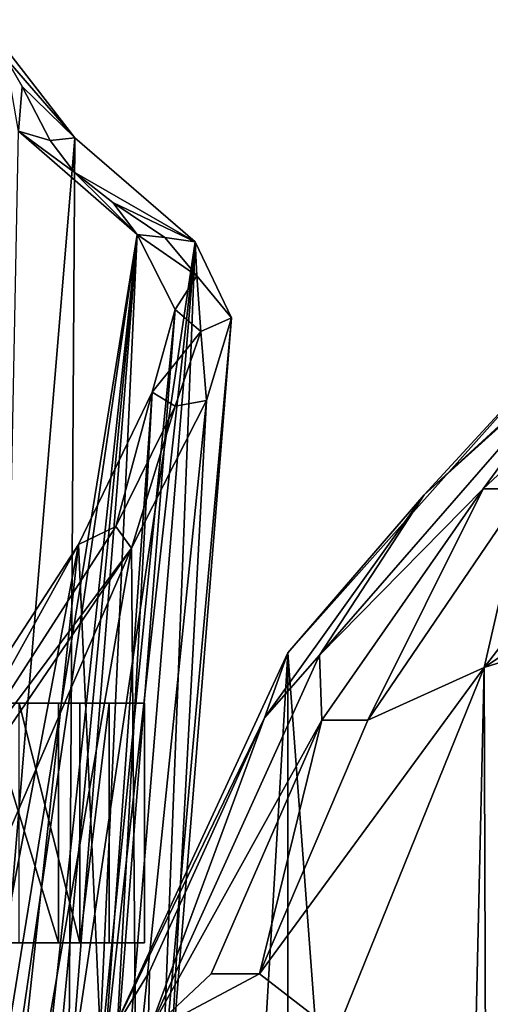
# Model space of a CAD drawing. Extents: x 97 to 315, y 665 to 814.
# Drawn here: x 261 to 262, y 704 to 708 of the extents above; entities that cross this region are included whole.
import ezdxf

# ---------------------------------------------------------------- set-up
doc = ezdxf.new("R2010")
doc.units = 0
for name, color, linetype in [('A-FURN', 7, 'Continuous'), ('A-FURN-ATTRIBUTE-T', 7, 'Continuous'), ('TK3SEAT_BASE', 250, 'Continuous'), ('TK3SEAT_SUP', 250, 'Continuous')]:
    doc.layers.add(name, color=color, linetype=linetype)
doc.styles.get("Standard").update_dxf_attribs({"font": 'ARIAL.TTF'})

# ---------------------------------------------------------------- blocks, each defined once
blk = doc.blocks.new('3_NCSY1HS')
at = {"layer": 'TK3SEAT_BASE'}
for points in [[(5.4931, 6.1764, 19.007), (4.9249, 5.5641, 19.7562), (7.0595, 5.1584, 20.1708)], [(5.9295, 5.7852, 19.2057), (5.4931, 6.1764, 19.007), (7.0595, 5.1584, 20.1708)], [(7.0462, 4.9498, 20.0901), (4.9114, 5.8714, 19.0483), (5.5172, 5.9913, 18.8723)], [(5.5172, 5.9913, 18.8723), (5.9295, 5.7852, 19.2057), (7.0462, 4.9498, 20.0901)], [(7.0462, 4.9498, 20.0901), (4.9114, 5.3211, 19.717), (4.9114, 5.8714, 19.0483)], [(5.9295, 5.7852, 19.2057), (7.0595, 5.1584, 20.1708), (7.1311, 5.0113, 20.2182)], [(5.9295, 5.7852, 19.2057), (7.1311, 5.0113, 20.2182), (7.0462, 4.9498, 20.0901)], [(9.1351, 5.5347, 33.0472), (4.9114, 5.4858, 28.6842), (8.6679, 5.1725, 28.6394)], [(4.9249, 5.5641, 19.7562), (4.9249, 5.3889, 20.0436), (7.0595, 5.1584, 20.1708)], [(8.6679, 5.1725, 28.6394), (8.9832, 5.4462, 31.0329), (9.1351, 5.5347, 33.0472)], [(4.9114, 5.1969, 25.8666), (8.6679, 5.1725, 28.6394), (4.9114, 5.4858, 28.6842)], [(8.2854, 4.9272, 24.2721), (4.9249, 5.4707, 26.2367), (8.6942, 5.3962, 28.6452)], [(8.2854, 4.9272, 24.2721), (4.9249, 5.4184, 25.8365), (4.9249, 5.4707, 26.2367)], [(8.2854, 4.9272, 24.2721), (4.9249, 5.2898, 24.9327), (4.9249, 5.4184, 25.8365)], [(8.9832, 5.4462, 31.0329), (8.6679, 5.1725, 28.6394), (8.8713, 5.3812, 30.1211)], [(8.9832, 5.4462, 31.0329), (8.8713, 5.3812, 30.1211), (8.6942, 5.3962, 28.6452)], [(4.9249, 5.3889, 20.0436), (4.9249, 5.0636, 21.1453), (7.0595, 5.1584, 20.1708)], [(8.6942, 5.3962, 28.6452), (8.5316, 5.1759, 27.2496), (8.2854, 4.9272, 24.2721)], [(8.5316, 5.1759, 27.2496), (8.6942, 5.3962, 28.6452), (8.6574, 5.2709, 28.4464)], [(8.6942, 5.3962, 28.6452), (8.8713, 5.3812, 30.1211), (8.6574, 5.2709, 28.4464)], [(8.8713, 5.3812, 30.1211), (8.6679, 5.1725, 28.6394), (8.6574, 5.2709, 28.4464)], [(4.9114, 4.9321, 20.6342), (4.9114, 5.3211, 19.717), (7.0462, 4.9498, 20.0901)], [(8.2854, 4.9272, 24.2721), (4.9249, 5.2452, 24.62), (4.9249, 5.2898, 24.9327)], [(8.5316, 5.1759, 27.2496), (8.6574, 5.2709, 28.4464), (8.6679, 5.1725, 28.6394)], [(8.2854, 4.9272, 24.2721), (4.9249, 5.1927, 24.2369), (4.9249, 5.2452, 24.62)], [(8.6679, 5.1725, 28.6394), (4.9114, 5.1969, 25.8666), (8.2565, 4.6984, 24.2359)], [(4.9114, 5.1969, 25.8666), (4.9114, 5.0685, 24.9646), (8.2565, 4.6984, 24.2359)], [(4.9249, 5.0828, 23.2812), (4.9249, 5.1927, 24.2369), (8.2854, 4.9272, 24.2721)], [(7.0595, 5.1584, 20.1708), (4.9249, 5.0636, 21.1453), (7.6623, 4.8681, 21.0423)], [(7.0595, 5.1584, 20.1708), (7.6623, 4.8681, 21.0423), (7.1311, 5.0113, 20.2182)], [(8.2565, 4.6984, 24.2359), (8.5316, 5.1759, 27.2496), (8.6679, 5.1725, 28.6394)], [(8.5316, 5.1759, 27.2496), (8.2565, 4.6984, 24.2359), (8.4119, 5.0226, 25.8449)], [(8.2854, 4.9272, 24.2721), (8.5316, 5.1759, 27.2496), (8.4119, 5.0226, 25.8449)], [(4.9114, 4.9715, 24.2694), (8.2565, 4.6984, 24.2359), (4.9114, 5.0685, 24.9646)], [(7.9893, 4.7771, 22.0902), (4.9249, 5.0828, 23.2812), (8.2854, 4.9272, 24.2721)], [(4.9249, 5.0828, 23.2812), (7.9893, 4.7771, 22.0902), (4.9249, 5.0171, 21.7935)], [(7.6623, 4.8681, 21.0423), (4.9249, 5.0636, 21.1453), (4.9249, 5.0171, 21.7935)], [(8.2744, 4.817, 24.2881), (8.4119, 5.0226, 25.8449), (8.2565, 4.6984, 24.2359)], [(8.2744, 4.817, 24.2881), (8.2854, 4.9272, 24.2721), (8.4119, 5.0226, 25.8449)], [(7.6623, 4.8681, 21.0423), (4.9249, 5.0171, 21.7935), (7.9893, 4.7771, 22.0902)], [(7.1311, 5.0113, 20.2182), (7.6076, 4.7767, 20.9318), (7.0462, 4.9498, 20.0901)], [(7.1311, 5.0113, 20.2182), (7.6623, 4.8681, 21.0423), (7.6076, 4.7767, 20.9318)], [(4.9114, 4.9715, 24.2694), (4.9114, 4.8286, 22.9209), (8.2565, 4.6984, 24.2359)], [(7.6297, 4.6526, 20.983), (4.9114, 4.9321, 20.6342), (7.0462, 4.9498, 20.0901)], [(7.0462, 4.9498, 20.0901), (7.6076, 4.7767, 20.9318), (7.6297, 4.6526, 20.983)], [(4.9114, 4.9321, 20.6342), (7.6297, 4.6526, 20.983), (4.9114, 4.7995, 21.611)], [(8.1223, 4.6917, 22.9753), (7.9893, 4.7771, 22.0902), (8.2854, 4.9272, 24.2721)], [(8.1223, 4.6917, 22.9753), (8.2854, 4.9272, 24.2721), (8.2744, 4.817, 24.2881)], [(7.6076, 4.7767, 20.9318), (7.6623, 4.8681, 21.0423), (7.9023, 4.675, 21.7591)], [(7.9893, 4.7771, 22.0902), (7.9023, 4.675, 21.7591), (7.6623, 4.8681, 21.0423)], [(8.2565, 4.6984, 24.2359), (4.9114, 4.8286, 22.9209), (7.9566, 4.5548, 22.0385)], [(4.9114, 4.8286, 22.9209), (4.9114, 4.7995, 21.611), (7.9566, 4.5548, 22.0385)], [(7.6297, 4.6526, 20.983), (7.9566, 4.5548, 22.0385), (4.9114, 4.7995, 21.611)], [(8.1223, 4.6917, 22.9753), (8.2744, 4.817, 24.2881), (8.2565, 4.6984, 24.2359)], [(7.6297, 4.6526, 20.983), (7.6076, 4.7767, 20.9318), (7.9023, 4.675, 21.7591)], [(8.1223, 4.6917, 22.9753), (7.9023, 4.675, 21.7591), (7.9893, 4.7771, 22.0902)], [(7.9566, 4.5548, 22.0385), (7.6297, 4.6526, 20.983), (7.9023, 4.675, 21.7591)], [(8.1223, 4.6917, 22.9753), (7.9566, 4.5548, 22.0385), (7.9023, 4.675, 21.7591)], [(7.9566, 4.5548, 22.0385), (8.1223, 4.6917, 22.9753), (8.2565, 4.6984, 24.2359)]]:
    blk.add_3dface(points, dxfattribs=at)
at = {"layer": 'TK3SEAT_SUP'}
for points in [[(4.6286, 7.141, 5.1945), (2.5081, 4.2219, 6.0712), (5.3836, 6.5926, 5.1945)], [(2.9816, 4.8737, 4.2823), (4.574, 7.0658, 3.8646), (5.3289, 6.5173, 3.8646)], [(5.3836, 6.5926, 5.1945), (2.5081, 4.2219, 6.0712), (3.2631, 3.6735, 6.0712)], [(3.7366, 4.3253, 4.2823), (2.9816, 4.8737, 4.2823), (5.3289, 6.5173, 3.8646)], [(6.4327, 5.2375, 21.9058), (6.4327, 5.5288, 22.0949), (5.4846, 5.2375, 21.9058)], [(5.4846, 5.2375, 21.9058), (6.4327, 5.5288, 22.0949), (5.4846, 5.5288, 22.0949)], [(6.4327, 5.153, 20.9792), (5.4846, 5.153, 20.9792), (6.4327, 5.3928, 20.748)], [(5.4846, 5.153, 20.9792), (5.4846, 5.3928, 20.748), (6.4327, 5.3928, 20.748)], [(6.4327, 5.153, 20.9792), (6.4327, 5.0372, 21.2916), (5.4846, 5.153, 20.9792)], [(6.4327, 5.0372, 21.2916), (5.4846, 5.0372, 21.2916), (5.4846, 5.153, 20.9792)], [(-6.6418, 4.3317, 17.7022), (6.6322, 4.3317, 17.7022), (-5.1371, 5.0267, 17.3013)], [(6.6322, 4.3317, 17.7022), (5.1275, 5.0267, 17.3013), (-5.1371, 5.0267, 17.3013)], [(5.1275, 5.0267, 17.3013), (5.3714, 4.8788, 17.2304), (5.1275, 4.8832, 17.0668)], [(5.3714, 4.8788, 17.2304), (5.1275, 5.0267, 17.3013), (6.3745, 4.4245, 17.4942)], [(6.6322, 4.3317, 17.7022), (6.3745, 4.4245, 17.4942), (5.1275, 5.0267, 17.3013)], [(5.3714, 4.8788, 17.2304), (6.3745, 4.4245, 17.4942), (5.1275, 4.8832, 17.0668)], [(6.6231, 4.2064, 17.4574), (5.1275, 4.8832, 17.0668), (6.3745, 4.4245, 17.4942)], [(5.1275, 4.141, 15.8538), (5.1275, 4.8832, 17.0668), (5.3626, 4.4432, 16.5022)], [(6.6231, 4.2064, 17.4574), (6.365, 4.1971, 17.0746), (5.1275, 4.8832, 17.0668)], [(6.365, 4.1971, 17.0746), (5.3626, 4.6352, 16.8199), (5.1275, 4.8832, 17.0668)], [(5.3626, 4.4432, 16.5022), (5.1275, 4.8832, 17.0668), (5.3626, 4.6352, 16.8199)], [(6.365, 4.1971, 17.0746), (5.3626, 4.4432, 16.5022), (5.3626, 4.6352, 16.8199)], [(5.1275, 4.141, 15.8538), (5.3626, 4.4432, 16.5022), (6.5738, 3.556, 16.1924)], [(6.365, 4.1971, 17.0746), (6.365, 4.016, 16.7505), (5.3626, 4.4432, 16.5022)], [(6.365, 4.016, 16.7505), (6.5738, 3.556, 16.1924), (5.3626, 4.4432, 16.5022)], [(7.2566, 3.793, 17.8277), (6.6231, 4.2064, 17.4574), (6.3745, 4.4245, 17.4942)], [(7.2566, 3.793, 17.8277), (6.3745, 4.4245, 17.4942), (6.6322, 4.3317, 17.7022)], [(-6.6418, 4.3317, 17.7022), (-7.8528, 3.2533, 18.2345), (6.6322, 4.3317, 17.7022)], [(7.8433, 3.2533, 18.2345), (6.6322, 4.3317, 17.7022), (-7.8528, 3.2533, 18.2345)], [(7.8433, 3.2533, 18.2345), (7.2566, 3.793, 17.8277), (6.6322, 4.3317, 17.7022)], [(6.365, 4.1971, 17.0746), (6.6231, 4.2064, 17.4574), (7.2802, 3.5599, 17.4106)], [(7.2566, 3.793, 17.8277), (7.8344, 3.1516, 17.9788), (6.6231, 4.2064, 17.4574)], [(6.6231, 4.2064, 17.4574), (7.8344, 3.1516, 17.9788), (7.2802, 3.5599, 17.4106)], [(6.365, 4.1971, 17.0746), (7.2802, 3.5599, 17.4106), (6.365, 4.016, 16.7505)], [(6.5738, 3.556, 16.1924), (-0.0048, 3.7063, 16.109), (5.1275, 4.141, 15.8538)], [(6.365, 4.016, 16.7505), (7.2802, 3.5599, 17.4106), (7.2802, 3.3947, 17.0781)], [(6.365, 4.016, 16.7505), (7.2802, 3.3947, 17.0781), (6.5738, 3.556, 16.1924)], [(7.2566, 3.793, 17.8277), (7.8433, 3.2533, 18.2345), (8.0738, 2.9064, 18.2351)], [(7.2566, 3.793, 17.8277), (8.0738, 2.9064, 18.2351), (7.8344, 3.1516, 17.9788)], [(-0.0048, 3.7063, 16.109), (6.5738, 3.556, 16.1924), (2.3297, 3.542, 16.2)], [(4.6079, 3.6905, 17.7251), (5.5062, 3.2591, 17.9302), (-5.5157, 3.2591, 17.9302)], [(4.6079, 3.6905, 17.7251), (4.7684, 3.3229, 17.1136), (5.5062, 3.2591, 17.9302)], [(6.7169, 3.1032, 16.429), (2.3297, 3.542, 16.2), (6.5738, 3.556, 16.1924)], [(7.7839, 2.6237, 16.657), (6.9057, 3.0639, 16.4485), (6.5738, 3.556, 16.1924)], [(6.7169, 3.1032, 16.429), (6.5738, 3.556, 16.1924), (6.9057, 3.0639, 16.4485)], [(7.7839, 2.6237, 16.657), (6.5738, 3.556, 16.1924), (7.2802, 3.3947, 17.0781)], [(7.2802, 3.5599, 17.4106), (7.8344, 3.1516, 17.9788), (8.1195, 2.6603, 17.8208)], [(7.2802, 3.5599, 17.4106), (8.1195, 2.6603, 17.8208), (7.2802, 3.3947, 17.0781)], [(2.3297, 3.542, 16.2), (6.7169, 3.1032, 16.429), (4.6079, 3.0597, 16.4506)]]:
    blk.add_3dface(points, dxfattribs=at)
for points, invisible_edges in [([(5.3836, 6.5926, 5.1945), (3.2631, 3.6735, 6.0712), (3.7366, 4.3253, 4.2823)], 14), ([(5.3289, 6.5173, 3.8646), (5.3836, 6.5926, 5.1945), (3.7366, 4.3253, 4.2823)], 3), ([(5.4846, 6.3184, 20.8689), (5.4846, 5.153, 20.9792), (5.4846, 6.4908, 21.1539)], 3), ([(5.4846, 5.153, 20.9792), (5.4846, 5.0372, 21.2916), (5.4846, 6.4908, 21.1539)], 14), ([(5.4846, 6.4908, 21.1539), (5.4846, 5.0372, 21.2916), (5.4846, 6.4339, 21.7539)], 15), ([(6.4327, 5.153, 20.9792), (6.4327, 6.4908, 21.1539), (6.4327, 5.0372, 21.2916)], 3), ([(6.4327, 6.4908, 21.1539), (6.4327, 5.153, 20.9792), (6.4327, 6.3184, 20.8689)], 3), ([(6.4327, 6.4908, 21.1539), (6.4327, 6.4339, 21.7539), (6.4327, 5.0372, 21.2916)], 15), ([(5.4846, 6.1991, 22.0098), (5.4846, 6.4339, 21.7539), (5.4846, 5.2375, 21.9058)], 14), ([(5.4846, 5.2375, 21.9058), (5.4846, 6.4339, 21.7539), (5.4846, 5.0372, 21.2916)], 15), ([(6.4327, 6.1991, 22.0098), (6.4327, 5.2375, 21.9058), (6.4327, 6.4339, 21.7539)], 3), ([(6.4327, 5.0372, 21.2916), (6.4327, 6.4339, 21.7539), (6.4327, 5.2375, 21.9058)], 15), ([(5.4846, 5.153, 20.9792), (5.4846, 6.3184, 20.8689), (5.4846, 5.3928, 20.748)], 3), ([(6.4327, 5.3928, 20.748), (6.4327, 6.3184, 20.8689), (6.4327, 5.153, 20.9792)], 3), ([(5.4846, 5.5288, 22.0949), (5.4846, 6.1991, 22.0098), (5.4846, 5.2375, 21.9058)], 3), ([(6.4327, 5.5288, 22.0949), (6.4327, 5.2375, 21.9058), (6.4327, 6.1991, 22.0098)], 14), ([(5.4846, 4.8981, 21.2733), (5.4846, 5.2375, 21.9058), (5.4846, 5.0372, 21.2916)], 3), ([(5.4846, 4.8981, 21.2733), (5.4846, 4.8981, 22.0317), (5.4846, 5.2375, 21.9058)], 12), ([(6.4327, 4.8981, 22.0317), (6.4327, 5.2375, 21.9058), (5.4846, 4.8981, 22.0317)], 2), ([(6.4327, 5.2375, 21.9058), (5.4846, 5.2375, 21.9058), (5.4846, 4.8981, 22.0317)], 12), ([(6.4327, 4.8981, 22.0317), (6.4327, 4.8981, 21.2733), (6.4327, 5.2375, 21.9058)], 2), ([(6.4327, 4.8981, 21.2733), (6.4327, 5.0372, 21.2916), (6.4327, 5.2375, 21.9058)], 14), ([(6.4327, 5.0372, 21.2916), (6.4327, 4.8981, 21.2733), (5.4846, 5.0372, 21.2916)], 2), ([(6.4327, 4.8981, 21.2733), (5.4846, 4.8981, 21.2733), (5.4846, 5.0372, 21.2916)], 12), ([(6.4327, 4.8981, 21.2733), (6.4327, 4.8981, 22.0317), (5.4846, 4.8981, 21.2733)], 2), ([(6.4327, 4.8981, 22.0317), (5.4846, 4.8981, 22.0317), (5.4846, 4.8981, 21.2733)], 12)]:
    blk.add_3dface(points, dxfattribs=dict(at, invisible_edges=invisible_edges))
at = {"layer": 'A-FURN-ATTRIBUTE-T'}
blk.add_attdef('CAPTG', (0, 1), '', height=2.5, dxfattribs=at)
at = {"layer": 'A-FURN-ATTRIBUTE-T', "flags": 1}
for tag in ['CAPPN', 'CAPMG', 'CAPMC', 'CAPQT', 'CAPDH', 'CAPGC']:
    blk.add_attdef(tag, (0, 0), '', height=0.001, dxfattribs=at)

msp = doc.modelspace()

# ---------------------------------------------------------------- block references
at = {"layer": 'A-FURN', "rotation": 90}
msp.add_blockref('3_NCSY1HS', (265.8951, 698.4421, -0.4301), dxfattribs=at)

doc.saveas('drawing.dxf')
